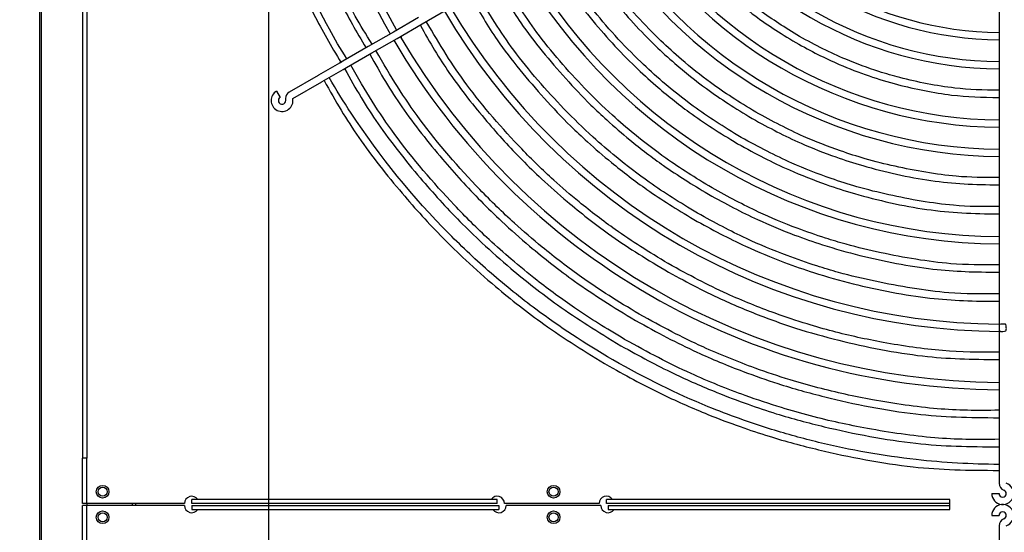
# Model space of a CAD drawing. Extents: x 1552525 to 1678675, y -128950 to 153350.
# Drawn here: x 1559928 to 1560468, y -91818 to -91537 of the extents above; entities that cross this region are included whole.
import ezdxf

# ---------------------------------------------------------------- set-up
doc = ezdxf.new("R2010")
doc.units = 0
doc.header["$LTSCALE"] = 1000
doc.header["$MEASUREMENT"] = 0
for name, color, linetype in [('A-L-绿化', 98, 'Continuous'), ('A-SECT-柱子', 255, 'Continuous'), ('AXIS', 3, 'Continuous'), ('PUB_HATCH', 8, 'Continuous')]:
    doc.layers.add(name, color=color, linetype=linetype)
doc.styles.add('_TCH_DIM_T3', font='SIMPLEX', dxfattribs={"width": 0.705882, "bigfont": 'GBCBIG'})
doc.dimstyles.new('_TCH_ARCH&&150', dxfattribs={"dimtxt": 446.25, "dimasz": 150, "dimexe": 375, "dimexo": 450, "dimgap": 189.375, "dimtad": 1, "dimdec": 0, "dimzin": 0, "dimdsep": 46, "dimtxsty": '_TCH_DIM_T3', "dimblk": 'ARCHTICK', "dimcen": 0.09, "dimclrt": 7, "dimazin": 2, "dimtfac": 1, "dimtdec": 0, "dimtix": 1, "dimtmove": 2, "dimatfit": 3, "dimfxl": 0, "dimtolj": 1, "dimtzin": 0, "dimarcsym": 0})

# ---------------------------------------------------------------- blocks, each defined once
blk = doc.blocks.new('eeew')
at = {"linetype": 'Continuous'}
for p, q in [((8154.78, 6216.63), (8154.78, 4463.63)), ((8155.78, 6216.63), (8155.78, 4463.63)), ((7629.28, 5375.67), (7629.28, 5395.02)), ((8129.98, 5389.63), (8129.98, 5364.63)), ((8132.28, 5389.63), (8132.28, 5364.63)), ((7629.28, 5375.78), (7629.28, 5376.08)), ((7633.29, 5370.14), (7629.29, 5370.13)), ((7843.78, 5366.93), (7656.28, 5366.93)), ((7656.28, 5366.93), (7656.28, 5361.33)), ((7843.78, 5364.63), (7843.78, 5366.93)), ((8072.28, 5366.93), (7903.78, 5366.93)), ((7903.78, 5364.63), (7903.78, 5366.93)), ((8072.28, 5364.63), (8072.28, 5366.93)), ((7843.78, 5364.63), (7656.28, 5364.63)), ((7656.28, 5363.63), (7844.78, 5363.63)), ((7656.28, 5361.33), (7844.78, 5361.33)), ((7844.78, 5363.63), (7844.78, 5361.33)), ((7847.78, 5364.63), (7899.78, 5364.63)), ((7848.78, 5363.63), (7900.78, 5363.63)), ((8072.28, 5364.63), (7903.78, 5364.63)), ((7904.78, 5363.63), (8072.28, 5363.63)), ((7904.78, 5363.63), (7904.78, 5361.33)), ((7904.78, 5361.33), (8072.28, 5361.33)), ((8072.28, 5363.63), (8072.28, 5361.33)), ((8076.28, 5364.63), (8129.98, 5364.63)), ((8076.28, 5363.63), (8129.98, 5363.63)), ((8103.28, 5363.63), (8103.28, 5364.63)), ((8104.78, 5364.63), (8104.78, 5363.63)), ((8129.78, 5364.63), (8129.78, 5363.63)), ((8129.98, 5364.63), (8132.28, 5364.63)), ((8129.98, 5364.63), (8129.98, 5364.63)), ((8129.98, 5363.63), (8132.28, 5363.63)), ((8129.98, 5363.63), (8129.98, 5338.63)), ((8129.98, 5363.63), (8129.98, 5363.63)), ((8132.28, 5363.63), (8132.28, 5338.63)), ((7633.28, 5358.13), (7629.28, 5358.13)), ((7629.28, 5346.82), (7629.28, 5352.47)), ((7629.28, 5346.52), (7629.28, 5346.82)), ((7629.28, 5333.24), (7629.28, 5346.52)), ((8129.98, 4889.13), (8129.98, 5338.63)), ((8129.98, 5338.63), (8132.28, 5338.63)), ((8132.28, 4889.13), (8132.28, 5338.63)), ((7629.28, 5331.1), (7629.28, 5333.24)), ((7629.28, 5315.1), (7629.28, 5331.1)), ((7629.28, 5299.14), (7629.28, 5315.1)), ((7629.28, 5283.1), (7629.28, 5299.14)), ((7629.28, 5267.12), (7629.28, 5283.1)), ((7629.28, 5251.1), (7629.28, 5267.12)), ((7629.28, 5235.1), (7629.28, 5251.1)), ((7629.28, 5219.11), (7629.28, 5235.1)), ((7629.28, 5203.1), (7629.28, 5219.11)), ((7629.28, 5187.1), (7629.28, 5203.1)), ((7629.28, 5171.17), (7629.28, 5187.1)), ((7629.28, 5155.17), (7629.28, 5171.17)), ((7629.28, 5139.1), (7629.28, 5155.17)), ((7629.28, 5123.13), (7629.28, 5139.1)), ((8016.89, 5141.38), (8001.01, 5132.21)), ((8025.79, 5137.28), (8023.79, 5140.74)), ((8003.01, 5128.74), (8018.89, 5137.92)), ((8000.74, 5132.06), (7989.24, 5125.42)), ((7991.24, 5121.95), (8002.75, 5128.59)), ((8001.01, 5132.21), (8000.74, 5132.06)), ((8002.75, 5128.59), (8003.01, 5128.74)), ((7629.28, 5107.08), (7629.28, 5123.13)), ((7987.39, 5124.35), (7973.54, 5116.35)), ((7989.24, 5125.42), (7987.39, 5124.35)), ((7975.54, 5112.88), (7989.39, 5120.88)), ((7989.39, 5120.88), (7991.24, 5121.95)), ((7973.54, 5116.35), (7959.67, 5108.34)), ((7961.7, 5104.9), (7975.54, 5112.88)), ((7629.28, 5091.13), (7629.28, 5107.08)), ((7959.67, 5108.34), (7945.82, 5100.35)), ((7957.28, 5108.52), (7957.28, 5106.97)), ((7957.64, 5107.92), (7957.64, 5107.17)), ((7947.82, 5096.88), (7961.7, 5104.9)), ((7945.82, 5100.35), (7932.01, 5092.37))]:
    blk.add_line(p, q, dxfattribs=at)
for centre, radius in [((7873.78, 5371.13), 3.5), ((7873.78, 5371.13), 2.5), ((8121.28, 5371.13), 3.5), ((8121.28, 5371.13), 2.5), ((7873.78, 5357.13), 3.5), ((8121.28, 5357.13), 3.5), ((7873.78, 5357.13), 2.5), ((8121.28, 5357.13), 2.5)]:
    blk.add_circle(centre, radius, dxfattribs=at)
for centre, radius, start, end in [((7627.29, 5370.13), 6, 109.5321, 0.0609), ((7627.29, 5370.13), 2, 109.5321, 180.0609), ((7625.28, 5375.78), 4, 289.5321, 0.0609), ((7627.29, 5370.13), 2, 180.0609, 0.0609), ((7843.78, 5364.63), 4, 0, 144.8653), ((7903.78, 5364.63), 4, 35.1347, 180), ((8072.28, 5364.63), 4, 0, 144.8653), ((7627.28, 5358.13), 6, 0, 250.5288), ((7844.78, 5363.59), 4, 214.4434, 0.5677), ((7841.48, 5361.32), 0.00852, 49.4073, 83.7972), ((7904.78, 5363.59), 4, 179.4323, 325.5566), ((8072.28, 5363.63), 4, 215.1347, 0), ((7627.28, 5358.13), 2, 0, 180), ((7627.28, 5358.13), 2, 180, 250.5288), ((7625.28, 5352.47), 4, 0, 70.5288), ((7627.28, 4914.13), 387, 30.2961, 89.7039), ((7627.28, 4914.13), 383, 30.2992, 89.7008), ((7627.28, 4914.13), 355, 30.3228, 89.7874), ((7627.28, 4914.13), 351, 30.3265, 89.6735), ((7627.28, 4914.13), 307, 30.3733, 89.6267), ((7627.28, 4914.13), 303, 30.3782, 89.6218), ((7627.28, 4914.13), 259, 30.4424, 89.5576), ((7627.28, 4914.13), 255, 30.4494, 89.5506), ((7627.28, 4914.13), 243, 30.4716, 89.5284), ((7627.28, 4914.13), 239, 30.5069, 89.5205), ((8022.79, 5142.48), 6, 0, 190.5288), ((8022.79, 5142.48), 2, 300, 180), ((8016.89, 5141.38), 4, 300, 0), ((8022.79, 5142.48), 2, 180, 190.5288), ((8016.89, 5141.38), 4, 0, 10.5288), ((8022.79, 5142.48), 6, 300, 0), ((7627.28, 4914.13), 211, 30.5431, 89.4569), ((7627.28, 4914.13), 207, 30.5536, 89.4464), ((7627.28, 4914.13), 195, 30.5877, 89.4123), ((7627.28, 4914.13), 191, 30.6, 89.4), ((7627.28, 4914.13), 383, 330.2992, 29.7008), ((7627.28, 4914.13), 387, 0, 29.7039)]:
    blk.add_arc(centre, radius, start, end, dxfattribs=at)
for points, knots in [([(7843.28, 5288.26), (7832.41, 5294.3), (7823.44, 5299.19), (7813.4, 5304), (7805.63, 5307.72), (7797.22, 5311.4), (7789.08, 5314.68), (7783.17, 5317.07), (7777.4, 5319.25), (7771.39, 5321.38), (7766.14, 5323.24), (7760.7, 5325.06), (7755.38, 5326.71), (7746.28, 5329.54), (7737.51, 5331.88), (7728.29, 5334.08), (7711.54, 5338.07), (7693.31, 5341.62), (7676.47, 5343.45), (7660.98, 5345.14), (7646.67, 5345.38), (7629.2, 5345.39)], [0, 0, 0, 0, 0.151392, 0.151392, 0.151392, 0.268652, 0.268652, 0.268652, 0.353839, 0.353839, 0.353839, 0.428369, 0.428369, 0.428369, 0.555771, 0.555771, 0.555771, 0.787174, 0.787174, 0.787174, 1, 1, 1, 1]), ([(7629.29, 5342.14), (7644.48, 5342.07), (7659.69, 5341.19), (7674.85, 5339.48), (7692.9, 5337.45), (7710.89, 5334.25), (7728.34, 5330.02), (7736.98, 5327.93), (7745.49, 5325.59), (7754.12, 5322.91), (7765.85, 5319.26), (7777.81, 5314.99), (7788.94, 5310.45), (7806.79, 5303.16), (7822.48, 5295.19), (7841.29, 5284.79)], [0.8346778, 0.8346778, 0.8346778, 0.8346778, 0.8686345, 0.8686345, 0.8686345, 0.9090848, 0.9090848, 0.9090848, 0.9291112, 0.9291112, 0.9291112, 0.9563309, 0.9563309, 0.9563309, 1, 1, 1, 1]), ([(7836.78, 5277), (7826.23, 5282.86), (7817.53, 5287.6), (7807.8, 5292.26), (7800.26, 5295.88), (7792.11, 5299.44), (7784.21, 5302.63), (7778.48, 5304.95), (7772.88, 5307.07), (7767.05, 5309.13), (7761.96, 5310.93), (7756.69, 5312.69), (7751.53, 5314.3), (7742.7, 5317.04), (7734.18, 5319.32), (7725.24, 5321.45), (7708.99, 5325.33), (7691.36, 5328.73), (7675.01, 5330.52), (7659.94, 5332.17), (7645.97, 5332.46), (7629.28, 5332.47)], [0, 0, 0, 0, 0.1496581, 0.1496581, 0.1496581, 0.2655751, 0.2655751, 0.2655751, 0.3497863, 0.3497863, 0.3497863, 0.4234636, 0.4234636, 0.4234636, 0.5494061, 0.5494061, 0.5494061, 0.7781588, 0.7781588, 0.7781588, 0.9889062, 0.9889062, 0.9889062, 0.9889062]), ([(7629.28, 5328.36), (7642.16, 5328.61), (7653.01, 5328.49), (7664.58, 5327.52), (7676.57, 5326.52), (7689.33, 5324.63), (7701.5, 5322.4), (7712.11, 5320.46), (7722.27, 5318.27), (7732.71, 5315.53), (7738.03, 5314.13), (7743.42, 5312.58), (7748.65, 5310.98), (7755.41, 5308.91), (7761.9, 5306.75), (7768.56, 5304.34), (7778.52, 5300.73), (7788.85, 5296.57), (7798.34, 5292.26), (7810.66, 5286.67), (7821.57, 5280.84), (7834.79, 5273.53)], [0.0070049, 0.0070049, 0.0070049, 0.0070049, 0.1713507, 0.1713507, 0.1713507, 0.341689, 0.341689, 0.341689, 0.4900692, 0.4900692, 0.4900692, 0.565699, 0.565699, 0.565699, 0.6635279, 0.6635279, 0.6635279, 0.8099618, 0.8099618, 0.8099618, 1, 1, 1, 1]), ([(7828.78, 5263.14), (7816.55, 5269.9), (7806.36, 5275.37), (7795.07, 5280.56), (7787.01, 5284.27), (7778.38, 5287.84), (7769.77, 5291.1), (7763.41, 5293.5), (7757.05, 5295.74), (7750.76, 5297.76), (7742.21, 5300.51), (7733.78, 5302.86), (7724.98, 5305.05), (7708.76, 5309.08), (7691.26, 5312.54), (7674.98, 5314.4), (7659.95, 5316.12), (7645.95, 5316.48), (7629.28, 5316.5)], [0, 0, 0, 0, 0.1801069, 0.1801069, 0.1801069, 0.3087179, 0.3087179, 0.3087179, 0.4036431, 0.4036431, 0.4036431, 0.5324114, 0.5324114, 0.5324114, 0.769597, 0.769597, 0.769597, 0.9885074, 0.9885074, 0.9885074, 0.9885074]), ([(7629.28, 5312.39), (7641.63, 5312.63), (7652.05, 5312.51), (7663.15, 5311.58), (7674.68, 5310.62), (7686.94, 5308.8), (7698.65, 5306.66), (7708.84, 5304.8), (7718.62, 5302.69), (7728.65, 5300.05), (7733.76, 5298.7), (7738.95, 5297.22), (7743.97, 5295.68), (7750.47, 5293.69), (7756.71, 5291.61), (7763.11, 5289.3), (7772.69, 5285.83), (7782.62, 5281.82), (7791.75, 5277.68), (7803.59, 5272.31), (7814.08, 5266.7), (7826.79, 5259.67)], [0.0072889, 0.0072889, 0.0072889, 0.0072889, 0.1713257, 0.1713257, 0.1713257, 0.3416691, 0.3416691, 0.3416691, 0.4900538, 0.4900538, 0.4900538, 0.5656859, 0.5656859, 0.5656859, 0.6635177, 0.6635177, 0.6635177, 0.8099561, 0.8099561, 0.8099561, 1, 1, 1, 1]), ([(7999.71, 5131.39), (7993.22, 5143.22), (7987.52, 5152.85), (7980.7, 5162.69), (7973.57, 5172.99), (7965.21, 5183.53), (7956.85, 5193.37), (7949.58, 5201.94), (7942.31, 5209.98), (7934.39, 5217.97), (7930.35, 5222.04), (7926.15, 5226.11), (7921.98, 5230), (7916.59, 5235.02), (7911.26, 5239.76), (7905.62, 5244.51), (7897.17, 5251.63), (7888.02, 5258.79), (7879.19, 5265.11), (7867.72, 5273.32), (7856.77, 5280.13), (7843.28, 5288.26)], [0, 0, 0, 0, 0.164234, 0.164234, 0.164234, 0.336035, 0.336035, 0.336035, 0.48569, 0.48569, 0.48569, 0.561969, 0.561969, 0.561969, 0.660638, 0.660638, 0.660638, 0.80833, 0.80833, 0.80833, 1, 1, 1, 1]), ([(7812.78, 5235.43), (7801.52, 5241.65), (7792.15, 5246.68), (7781.75, 5251.46), (7774.33, 5254.88), (7766.39, 5258.16), (7758.46, 5261.16), (7752.6, 5263.38), (7746.75, 5265.43), (7740.96, 5267.3), (7733.09, 5269.82), (7725.33, 5271.99), (7717.22, 5274.01), (7702.29, 5277.72), (7686.19, 5280.9), (7671.2, 5282.62), (7657.41, 5284.2), (7644.56, 5284.53), (7629.28, 5284.55)], [0, 0, 0, 0, 0.1800649, 0.1800649, 0.1800649, 0.3086459, 0.3086459, 0.3086459, 0.4035491, 0.4035491, 0.4035491, 0.5322873, 0.5322873, 0.5322873, 0.7694176, 0.7694176, 0.7694176, 0.9875978, 0.9875978, 0.9875978, 0.9875978]), ([(7629.28, 5280.45), (7640.58, 5280.67), (7650.12, 5280.55), (7660.29, 5279.71), (7670.89, 5278.82), (7682.17, 5277.15), (7692.93, 5275.18), (7702.31, 5273.46), (7711.3, 5271.53), (7720.53, 5269.1), (7725.23, 5267.86), (7730, 5266.49), (7734.62, 5265.08), (7740.6, 5263.25), (7746.34, 5261.34), (7752.22, 5259.21), (7761.03, 5256.02), (7770.17, 5252.33), (7778.56, 5248.52), (7789.46, 5243.58), (7799.1, 5238.43), (7810.79, 5231.96)], [0.007932, 0.007932, 0.007932, 0.007932, 0.1712694, 0.1712694, 0.1712694, 0.3416244, 0.3416244, 0.3416244, 0.4900191, 0.4900191, 0.4900191, 0.5656564, 0.5656564, 0.5656564, 0.6634948, 0.6634948, 0.6634948, 0.8099432, 0.8099432, 0.8099432, 1, 1, 1, 1]), ([(7841.29, 5284.79), (7857.24, 5275.23), (7870.11, 5266.98), (7883.44, 5257.03), (7891.69, 5250.87), (7900.11, 5244.07), (7908.1, 5237.13), (7916.1, 5230.18), (7923.67, 5223.09), (7931, 5215.7), (7950.95, 5195.57), (7969.15, 5173.21), (7984.88, 5149.33), (7989.08, 5142.95), (7993.1, 5136.46), (7996.95, 5129.87)], [0, 0, 0, 0, 0.0377266, 0.0377266, 0.0377266, 0.0610606, 0.0610606, 0.0610606, 0.0844281, 0.0844281, 0.0844281, 0.1480559, 0.1480559, 0.1480559, 0.1650567, 0.1650567, 0.1650567, 0.1650567]), ([(7988.48, 5124.97), (7982.26, 5136.27), (7976.7, 5145.64), (7970.07, 5155.21), (7963.14, 5165.2), (7955.04, 5175.42), (7946.94, 5184.96), (7939.88, 5193.27), (7932.83, 5201.07), (7925.15, 5208.82), (7921.24, 5212.78), (7917.16, 5216.72), (7913.12, 5220.49), (7907.89, 5225.37), (7902.72, 5229.96), (7897.24, 5234.57), (7889.05, 5241.47), (7880.18, 5248.41), (7871.61, 5254.55), (7860.48, 5262.51), (7849.87, 5269.12), (7836.78, 5277)], [0.0081426, 0.0081426, 0.0081426, 0.0081426, 0.1711901, 0.1711901, 0.1711901, 0.3415613, 0.3415613, 0.3415613, 0.4899703, 0.4899703, 0.4899703, 0.5656148, 0.5656148, 0.5656148, 0.6634625, 0.6634625, 0.6634625, 0.8099249, 0.8099249, 0.8099249, 1, 1, 1, 1]), ([(7625.28, 5267), (7625.27, 5267.79), (7625.21, 5268.54), (7625.56, 5268.87), (7625.88, 5269.16), (7626.53, 5269.12), (7627.19, 5269.12), (7627.94, 5269.13), (7628.72, 5269.2), (7629.04, 5268.83), (7629.33, 5268.51), (7629.27, 5267.85), (7629.27, 5267.18), (7629.27, 5266.43), (7629.35, 5265.68), (7628.98, 5265.36), (7628.65, 5265.07), (7627.98, 5265.13), (7627.31, 5265.13), (7626.56, 5265.14), (7625.82, 5265.08), (7625.5, 5265.44), (7625.24, 5265.75), (7625.28, 5266.35), (7625.28, 5267)], [0, 0, 0, 0, 0.133884, 0.133884, 0.133884, 0.251756, 0.251756, 0.251756, 0.385441, 0.385441, 0.385441, 0.50366, 0.50366, 0.50366, 0.636996, 0.636996, 0.636996, 0.754944, 0.754944, 0.754944, 0.888182, 0.888182, 0.888182, 1, 1, 1, 1]), ([(7834.79, 5273.53), (7845.06, 5267.38), (7853.44, 5262.26), (7862.27, 5256.21), (7869.11, 5251.52), (7876.22, 5246.28), (7882.87, 5241.08), (7887.71, 5237.3), (7892.31, 5233.54), (7896.96, 5229.56), (7901.04, 5226.07), (7905.17, 5222.42), (7909.1, 5218.78), (7915.83, 5212.55), (7922.01, 5206.36), (7928.28, 5199.74), (7939.66, 5187.7), (7951.33, 5174.22), (7960.97, 5161.06), (7969.78, 5149.03), (7976.89, 5137.26), (7985.11, 5123.03)], [0, 0, 0, 0, 0.149986, 0.149986, 0.149986, 0.2661571, 0.2661571, 0.2661571, 0.3505528, 0.3505528, 0.3505528, 0.4243916, 0.4243916, 0.4243916, 0.55061, 0.55061, 0.55061, 0.7798638, 0.7798638, 0.7798638, 0.9894306, 0.9894306, 0.9894306, 0.9894306]), ([(7826.79, 5259.67), (7838.65, 5252.52), (7848.4, 5246.48), (7858.46, 5239.36), (7865.64, 5234.27), (7872.98, 5228.63), (7880.05, 5222.85), (7885.27, 5218.58), (7890.34, 5214.23), (7895.2, 5209.82), (7901.79, 5203.84), (7907.99, 5197.77), (7914.23, 5191.29), (7925.73, 5179.35), (7937.37, 5166.04), (7947.03, 5152.97), (7955.88, 5141.01), (7963.06, 5129.26), (7971.27, 5115.04)], [0, 0, 0, 0, 0.1805256, 0.1805256, 0.1805256, 0.3094357, 0.3094357, 0.3094357, 0.4045816, 0.4045816, 0.4045816, 0.5336492, 0.5336492, 0.5336492, 0.7713861, 0.7713861, 0.7713861, 0.989091, 0.989091, 0.989091, 0.989091]), ([(7974.65, 5116.99), (7968.68, 5127.82), (7963.35, 5136.81), (7956.98, 5146), (7950.32, 5155.61), (7942.53, 5165.44), (7934.74, 5174.62), (7927.95, 5182.61), (7921.16, 5190.11), (7913.78, 5197.57), (7910.01, 5201.37), (7906.09, 5205.16), (7902.2, 5208.79), (7897.17, 5213.48), (7892.2, 5217.9), (7886.93, 5222.33), (7879.05, 5228.97), (7870.52, 5235.65), (7862.28, 5241.55), (7851.58, 5249.21), (7841.37, 5255.56), (7828.78, 5263.14)], [0.0084846, 0.0084846, 0.0084846, 0.0084846, 0.1711729, 0.1711729, 0.1711729, 0.3415477, 0.3415477, 0.3415477, 0.4899597, 0.4899597, 0.4899597, 0.5656058, 0.5656058, 0.5656058, 0.6634556, 0.6634556, 0.6634556, 0.809921, 0.809921, 0.809921, 1, 1, 1, 1]), ([(7796.79, 5207.71), (7786.49, 5213.4), (7777.9, 5218.01), (7768.38, 5222.39), (7761.59, 5225.51), (7754.32, 5228.52), (7747.06, 5231.26), (7741.7, 5233.29), (7736.34, 5235.17), (7731.04, 5236.87), (7723.84, 5239.18), (7716.73, 5241.17), (7709.31, 5243.01), (7695.64, 5246.4), (7680.9, 5249.31), (7667.18, 5250.86), (7654.71, 5252.28), (7643.08, 5252.58), (7629.28, 5252.59)], [0, 0, 0, 0, 0.1803415, 0.1803415, 0.1803415, 0.3091201, 0.3091201, 0.3091201, 0.404169, 0.404169, 0.404169, 0.533105, 0.533105, 0.533105, 0.7705994, 0.7705994, 0.7705994, 0.9865067, 0.9865067, 0.9865067, 0.9865067]), ([(7629.28, 5248.51), (7639.4, 5248.71), (7647.81, 5248.69), (7656.92, 5247.96), (7669.86, 5246.91), (7684.21, 5244.41), (7697.18, 5241.67), (7704.07, 5240.22), (7710.58, 5238.7), (7717.41, 5236.79), (7721.34, 5235.7), (7725.37, 5234.47), (7729.28, 5233.22), (7734.85, 5231.44), (7740.16, 5229.59), (7745.61, 5227.54), (7753.08, 5224.72), (7760.81, 5221.5), (7767.93, 5218.19), (7776.97, 5213.99), (7785.02, 5209.65), (7794.78, 5204.25)], [0.0087111, 0.0087111, 0.0087111, 0.0087111, 0.1695829, 0.1695829, 0.1695829, 0.3981445, 0.3981445, 0.3981445, 0.5197149, 0.5197149, 0.5197149, 0.5896426, 0.5896426, 0.5896426, 0.6894473, 0.6894473, 0.6894473, 0.8262353, 0.8262353, 0.8262353, 1, 1, 1, 1]), ([(7788.78, 5193.86), (7778.98, 5199.27), (7770.82, 5203.66), (7761.77, 5207.82), (7755.31, 5210.79), (7748.39, 5213.65), (7741.49, 5216.26), (7736.39, 5218.19), (7731.3, 5219.98), (7726.26, 5221.6), (7719.41, 5223.8), (7712.65, 5225.69), (7705.6, 5227.45), (7692.6, 5230.68), (7678.59, 5233.45), (7665.54, 5234.94), (7653.6, 5236.31), (7642.47, 5236.6), (7629.28, 5236.63)], [0, 0, 0, 0, 0.1799865, 0.1799865, 0.1799865, 0.3085115, 0.3085115, 0.3085115, 0.4033733, 0.4033733, 0.4033733, 0.5320554, 0.5320554, 0.5320554, 0.7690825, 0.7690825, 0.7690825, 0.985893, 0.985893, 0.985893, 0.985893]), ([(7629.28, 5232.54), (7638.98, 5232.72), (7647.05, 5232.7), (7655.79, 5231.99), (7668.09, 5230.98), (7681.71, 5228.59), (7694.03, 5225.99), (7700.59, 5224.6), (7706.78, 5223.15), (7713.27, 5221.34), (7717, 5220.29), (7720.83, 5219.13), (7724.54, 5217.94), (7729.84, 5216.24), (7734.88, 5214.48), (7740.06, 5212.53), (7747.16, 5209.85), (7754.51, 5206.79), (7761.27, 5203.64), (7769.87, 5199.65), (7777.52, 5195.52), (7786.79, 5190.39)], [0.0091523, 0.0091523, 0.0091523, 0.0091523, 0.1711659, 0.1711659, 0.1711659, 0.399292, 0.399292, 0.399292, 0.5206307, 0.5206307, 0.5206307, 0.5904251, 0.5904251, 0.5904251, 0.6900395, 0.6900395, 0.6900395, 0.8265667, 0.8265667, 0.8265667, 1, 1, 1, 1]), ([(7810.79, 5231.96), (7821.7, 5225.38), (7830.67, 5219.83), (7839.92, 5213.27), (7846.53, 5208.6), (7853.28, 5203.41), (7859.78, 5198.09), (7864.58, 5194.16), (7869.24, 5190.15), (7873.71, 5186.1), (7879.78, 5180.6), (7885.48, 5175.02), (7891.22, 5169.06), (7901.8, 5158.08), (7912.51, 5145.83), (7921.39, 5133.81), (7929.5, 5122.85), (7936.09, 5112.08), (7943.61, 5099.07)], [0, 0, 0, 0, 0.1805379, 0.1805379, 0.1805379, 0.3094567, 0.3094567, 0.3094567, 0.4046091, 0.4046091, 0.4046091, 0.5336855, 0.5336855, 0.5336855, 0.7714386, 0.7714386, 0.7714386, 0.988315, 0.988315, 0.988315, 0.988315]), ([(7946.99, 5101.02), (7941.53, 5110.93), (7936.64, 5119.16), (7930.81, 5127.58), (7924.67, 5136.43), (7917.5, 5145.48), (7910.33, 5153.93), (7904.08, 5161.29), (7897.83, 5168.19), (7891.03, 5175.06), (7887.57, 5178.56), (7883.96, 5182.05), (7880.38, 5185.39), (7875.75, 5189.71), (7871.17, 5193.77), (7866.32, 5197.86), (7859.06, 5203.97), (7851.21, 5210.12), (7843.62, 5215.55), (7833.77, 5222.6), (7824.37, 5228.45), (7812.78, 5235.43)], [0.0092579, 0.0092579, 0.0092579, 0.0092579, 0.1711342, 0.1711342, 0.1711342, 0.3415169, 0.3415169, 0.3415169, 0.4899358, 0.4899358, 0.4899358, 0.5655854, 0.5655854, 0.5655854, 0.6634398, 0.6634398, 0.6634398, 0.8099121, 0.8099121, 0.8099121, 1, 1, 1, 1]), ([(7772.78, 5166.15), (7762.49, 5171.83), (7754.07, 5176.29), (7744.37, 5180.55), (7737.93, 5183.39), (7730.94, 5186.14), (7724.24, 5188.5), (7718.96, 5190.37), (7713.87, 5192), (7708.56, 5193.54), (7695.87, 5197.21), (7681.95, 5200.35), (7668.93, 5202.2), (7655.9, 5204.05), (7643.77, 5204.62), (7629.28, 5204.66)], [0, 0, 0, 0, 0.2104779, 0.2104779, 0.2104779, 0.3501927, 0.3501927, 0.3501927, 0.4604186, 0.4604186, 0.4604186, 0.7239538, 0.7239538, 0.7239538, 0.9877199, 0.9877199, 0.9877199, 0.9877199]), ([(7794.78, 5204.25), (7804.72, 5198.26), (7812.89, 5193.2), (7821.32, 5187.23), (7827.34, 5182.97), (7833.5, 5178.24), (7839.42, 5173.4), (7843.8, 5169.82), (7848.05, 5166.17), (7852.12, 5162.48), (7857.65, 5157.48), (7862.85, 5152.39), (7868.08, 5146.96), (7877.73, 5136.96), (7887.49, 5125.8), (7895.59, 5114.86), (7903.02, 5104.83), (7909.06, 5094.98), (7915.95, 5083.1)], [0, 0, 0, 0, 0.1801899, 0.1801899, 0.1801899, 0.3088601, 0.3088601, 0.3088601, 0.4038291, 0.4038291, 0.4038291, 0.5326566, 0.5326566, 0.5326566, 0.7699515, 0.7699515, 0.7699515, 0.9873401, 0.9873401, 0.9873401, 0.9873401]), ([(7919.33, 5085.05), (7914.34, 5094.09), (7910, 5101.55), (7904.67, 5109.24), (7897.2, 5120.04), (7887.79, 5131.3), (7878.84, 5141.25), (7874.08, 5146.55), (7869.45, 5151.48), (7864.33, 5156.49), (7861.39, 5159.37), (7858.28, 5162.28), (7855.22, 5165.06), (7850.84, 5169.03), (7846.54, 5172.74), (7841.99, 5176.47), (7835.75, 5181.57), (7829.03, 5186.71), (7822.54, 5191.27), (7814.3, 5197.06), (7806.43, 5201.9), (7796.79, 5207.71)], [0.0103949, 0.0103949, 0.0103949, 0.0103949, 0.1727802, 0.1727802, 0.1727802, 0.400462, 0.400462, 0.400462, 0.5215644, 0.5215644, 0.5215644, 0.5912228, 0.5912228, 0.5912228, 0.6906432, 0.6906432, 0.6906432, 0.8269045, 0.8269045, 0.8269045, 1, 1, 1, 1]), ([(7629.28, 5200.61), (7638.4, 5200.77), (7646.06, 5200.68), (7654.27, 5199.96), (7665.72, 5198.96), (7678.25, 5196.73), (7689.77, 5194.18), (7695.75, 5192.86), (7701.46, 5191.45), (7707.26, 5189.77), (7711.95, 5188.42), (7716.7, 5186.89), (7721.46, 5185.23), (7728.78, 5182.68), (7736.13, 5179.83), (7742.96, 5176.81), (7752.32, 5172.67), (7760.72, 5168.21), (7770.79, 5162.68)], [0.0101798, 0.0101798, 0.0101798, 0.0101798, 0.1796007, 0.1796007, 0.1796007, 0.4159679, 0.4159679, 0.4159679, 0.5386644, 0.5386644, 0.5386644, 0.638049, 0.638049, 0.638049, 0.7908419, 0.7908419, 0.7908419, 1, 1, 1, 1]), ([(7905.5, 5077.07), (7900.81, 5085.56), (7896.74, 5092.58), (7891.73, 5099.82), (7884.62, 5110.13), (7875.62, 5120.89), (7867.08, 5130.4), (7862.54, 5135.46), (7858.13, 5140.16), (7853.25, 5144.95), (7850.44, 5147.7), (7847.47, 5150.48), (7844.55, 5153.13), (7840.37, 5156.93), (7836.27, 5160.47), (7831.93, 5164.03), (7825.97, 5168.91), (7819.56, 5173.81), (7813.36, 5178.16), (7805.49, 5183.69), (7797.99, 5188.32), (7788.78, 5193.86)], [0.0107225, 0.0107225, 0.0107225, 0.0107225, 0.1710638, 0.1710638, 0.1710638, 0.3992177, 0.3992177, 0.3992177, 0.5205714, 0.5205714, 0.5205714, 0.5903744, 0.5903744, 0.5903744, 0.6900011, 0.6900011, 0.6900011, 0.8265451, 0.8265451, 0.8265451, 1, 1, 1, 1]), ([(7764.78, 5152.29), (7755.06, 5157.66), (7747.1, 5161.87), (7737.93, 5165.91), (7731.85, 5168.58), (7725.24, 5171.18), (7718.91, 5173.42), (7713.92, 5175.18), (7709.11, 5176.72), (7704.09, 5178.17), (7692.1, 5181.64), (7678.95, 5184.61), (7666.65, 5186.36), (7654.36, 5188.11), (7642.93, 5188.65), (7629.28, 5188.69)], [0, 0, 0, 0, 0.2104788, 0.2104788, 0.2104788, 0.3501942, 0.3501942, 0.3501942, 0.4604206, 0.4604206, 0.4604206, 0.7239569, 0.7239569, 0.7239569, 0.9870711, 0.9870711, 0.9870711, 0.9870711]), ([(7786.79, 5190.39), (7796.27, 5184.67), (7804.07, 5179.84), (7812.11, 5174.15), (7817.86, 5170.08), (7823.72, 5165.57), (7829.38, 5160.94), (7833.55, 5157.53), (7837.61, 5154.05), (7841.49, 5150.52), (7846.76, 5145.75), (7851.72, 5140.89), (7856.71, 5135.7), (7865.9, 5126.16), (7875.21, 5115.51), (7882.94, 5105.06), (7889.93, 5095.6), (7895.62, 5086.31), (7902.1, 5075.11)], [0, 0, 0, 0, 0.1805611, 0.1805611, 0.1805611, 0.3094964, 0.3094964, 0.3094964, 0.4046611, 0.4046611, 0.4046611, 0.5337541, 0.5337541, 0.5337541, 0.7715377, 0.7715377, 0.7715377, 0.9868565, 0.9868565, 0.9868565, 0.9868565]), ([(7629.28, 5184.64), (7637.84, 5184.78), (7645.05, 5184.7), (7652.77, 5184.02), (7663.59, 5183.08), (7675.41, 5180.98), (7686.29, 5178.57), (7691.94, 5177.32), (7697.33, 5175.99), (7702.8, 5174.41), (7707.24, 5173.13), (7711.72, 5171.68), (7716.22, 5170.12), (7723.13, 5167.71), (7730.06, 5165.02), (7736.52, 5162.16), (7745.35, 5158.25), (7753.28, 5154.04), (7762.79, 5148.82)], [0.0107895, 0.0107895, 0.0107895, 0.0107895, 0.1795491, 0.1795491, 0.1795491, 0.4159312, 0.4159312, 0.4159312, 0.5386354, 0.5386354, 0.5386354, 0.6380262, 0.6380262, 0.6380262, 0.7908287, 0.7908287, 0.7908287, 1, 1, 1, 1]), ([(7877.84, 5061.1), (7873.42, 5069.09), (7869.49, 5075.72), (7864.75, 5082.51), (7858.06, 5092.09), (7849.74, 5101.99), (7841.65, 5110.84), (7837.45, 5115.43), (7833.31, 5119.74), (7828.89, 5123.99), (7825.31, 5127.44), (7821.56, 5130.84), (7817.68, 5134.19), (7811.72, 5139.34), (7805.48, 5144.36), (7799.35, 5148.84), (7790.95, 5154.97), (7782.76, 5160.09), (7772.78, 5166.15)], [0.0119493, 0.0119493, 0.0119493, 0.0119493, 0.1795274, 0.1795274, 0.1795274, 0.4159155, 0.4159155, 0.4159155, 0.538623, 0.538623, 0.538623, 0.6380164, 0.6380164, 0.6380164, 0.790823, 0.790823, 0.790823, 1, 1, 1, 1]), ([(7770.79, 5162.68), (7780.74, 5156.68), (7788.71, 5151.67), (7797.16, 5145.48), (7802.76, 5141.37), (7808.57, 5136.73), (7813.91, 5132.17), (7818.11, 5128.57), (7822.02, 5125.01), (7825.96, 5121.23), (7835.37, 5112.18), (7844.93, 5101.81), (7852.94, 5091.57), (7860.89, 5081.41), (7867.32, 5071.38), (7874.43, 5059.13)], [0, 0, 0, 0, 0.2104988, 0.2104988, 0.2104988, 0.3502276, 0.3502276, 0.3502276, 0.4604646, 0.4604646, 0.4604646, 0.7240258, 0.7240258, 0.7240258, 0.9856331, 0.9856331, 0.9856331, 0.9856331]), ([(7864.01, 5053.11), (7859.86, 5060.62), (7856.16, 5066.86), (7851.7, 5073.24), (7845.37, 5082.3), (7837.51, 5091.65), (7829.87, 5100.02), (7825.9, 5104.36), (7821.98, 5108.43), (7817.81, 5112.45), (7814.43, 5115.71), (7810.88, 5118.92), (7807.21, 5122.09), (7801.58, 5126.96), (7795.68, 5131.7), (7789.89, 5135.93), (7781.95, 5141.73), (7774.21, 5146.57), (7764.78, 5152.29)], [0.0126761, 0.0126761, 0.0126761, 0.0126761, 0.1794922, 0.1794922, 0.1794922, 0.4158905, 0.4158905, 0.4158905, 0.5386032, 0.5386032, 0.5386032, 0.6380009, 0.6380009, 0.6380009, 0.790814, 0.790814, 0.790814, 1, 1, 1, 1]), ([(7762.79, 5148.82), (7772.18, 5143.16), (7779.72, 5138.43), (7787.69, 5132.58), (7792.98, 5128.7), (7798.47, 5124.32), (7803.5, 5120.01), (7807.48, 5116.61), (7811.17, 5113.25), (7814.89, 5109.68), (7823.77, 5101.13), (7832.8, 5091.34), (7840.36, 5081.67), (7847.85, 5072.11), (7853.91, 5062.67), (7860.6, 5051.14)], [0, 0, 0, 0, 0.2105126, 0.2105126, 0.2105126, 0.3502505, 0.3502505, 0.3502505, 0.4604946, 0.4604946, 0.4604946, 0.7240731, 0.7240731, 0.7240731, 0.9849013, 0.9849013, 0.9849013, 0.9849013]), ([(7740.79, 5110.71), (7732.2, 5115.42), (7725.14, 5119.15), (7717.04, 5122.65), (7711.79, 5124.92), (7706.1, 5127.09), (7700.62, 5128.96), (7695.34, 5130.76), (7690.27, 5132.27), (7684.93, 5133.67), (7675.4, 5136.16), (7665.01, 5138.28), (7655.36, 5139.44), (7646.75, 5140.48), (7638.73, 5140.75), (7629.28, 5140.77)], [0, 0, 0, 0, 0.2239602, 0.2239602, 0.2239602, 0.3692431, 0.3692431, 0.3692431, 0.5090225, 0.5090225, 0.5090225, 0.7582109, 0.7582109, 0.7582109, 0.9803582, 0.9803582, 0.9803582, 0.9803582]), ([(7629.28, 5136.73), (7638.12, 5136.86), (7645.61, 5136.55), (7653.59, 5135.62), (7663.42, 5134.48), (7673.99, 5132.39), (7683.66, 5129.88), (7687.56, 5128.86), (7691.31, 5127.78), (7695.19, 5126.54), (7701.24, 5124.61), (7707.58, 5122.29), (7713.4, 5119.85), (7722.09, 5116.21), (7729.61, 5112.29), (7738.78, 5107.26)], [0.0131177, 0.0131177, 0.0131177, 0.0131177, 0.2247666, 0.2247666, 0.2247666, 0.4856632, 0.4856632, 0.4856632, 0.5907826, 0.5907826, 0.5907826, 0.7549704, 0.7549704, 0.7549704, 1, 1, 1, 1]), ([(7987.16, 5119.6), (7990.84, 5113.74), (7993.9, 5108.76), (7996.83, 5103.4), (8005.55, 5087.47), (8013.09, 5068.22), (8019.38, 5049.74), (8025.67, 5031.26), (8030.71, 5013.53), (8034.43, 4994.82), (8038.14, 4976.1), (8040.52, 4956.4), (8041.61, 4937.23), (8042.7, 4918.06), (8042.5, 4899.42), (8040.9, 4880.23), (8039.3, 4861.03), (8036.31, 4841.28), (8032.14, 4822.75), (8027.96, 4804.23), (8022.58, 4786.92), (8015.75, 4768.43), (8008.92, 4749.94), (8000.62, 4730.26), (7991.74, 4715.2), (7990.43, 4712.98), (7989.11, 4710.85), (7987.55, 4708.44)], [0.0031675, 0.0031675, 0.0031675, 0.0031675, 0.047692, 0.047692, 0.047692, 0.1802137, 0.1802137, 0.1802137, 0.3127354, 0.3127354, 0.3127354, 0.4452572, 0.4452572, 0.4452572, 0.5777789, 0.5777789, 0.5777789, 0.7103007, 0.7103007, 0.7103007, 0.8428223, 0.8428223, 0.8428223, 0.9753441, 0.9753441, 0.9753441, 0.9948896, 0.9948896, 0.9948896, 0.9948896]), ([(7990.85, 4706.53), (7999.8, 4722.8), (8007.18, 4736.76), (8013.72, 4752.07), (8021.22, 4769.61), (8027.64, 4788.91), (8032.63, 4808.09), (8037.63, 4827.28), (8041.21, 4846.34), (8043.46, 4865.71), (8045.72, 4885.08), (8046.65, 4904.76), (8046.17, 4924.47), (8045.69, 4944.19), (8043.79, 4963.95), (8040.57, 4983.16), (8037.34, 5002.37), (8032.78, 5021.03), (8026.87, 5040.02), (8020.96, 5059.01), (8013.7, 5078.32), (8005.26, 5095.2), (8000.83, 5104.06), (7996.08, 5112.24), (7990.32, 5121.77)], [0.0051911, 0.0051911, 0.0051911, 0.0051911, 0.1221837, 0.1221837, 0.1221837, 0.2561545, 0.2561545, 0.2561545, 0.3901257, 0.3901257, 0.3901257, 0.5240965, 0.5240965, 0.5240965, 0.6580676, 0.6580676, 0.6580676, 0.7920385, 0.7920385, 0.7920385, 0.9260096, 0.9260096, 0.9260096, 0.996333, 0.996333, 0.996333, 0.996333]), ([(7977.01, 4714.53), (7985.59, 4730.14), (7992.67, 4743.54), (7998.96, 4758.25), (8006.17, 4775.11), (8012.34, 4793.68), (8017.15, 4812.13), (8021.96, 4830.58), (8025.4, 4848.91), (8027.57, 4867.54), (8029.74, 4886.17), (8030.63, 4905.1), (8030.17, 4924.07), (8029.71, 4943.03), (8027.89, 4962.03), (8024.79, 4980.51), (8021.68, 4998.99), (8017.29, 5016.94), (8011.61, 5035.2), (8005.93, 5053.47), (7998.95, 5072.04), (7990.83, 5088.28), (7986.62, 5096.7), (7982.1, 5104.5), (7976.65, 5113.53)], [0.0053666, 0.0053666, 0.0053666, 0.0053666, 0.1221512, 0.1221512, 0.1221512, 0.2561254, 0.2561254, 0.2561254, 0.3900999, 0.3900999, 0.3900999, 0.5240742, 0.5240742, 0.5240742, 0.6580487, 0.6580487, 0.6580487, 0.7920229, 0.7920229, 0.7920229, 0.9259973, 0.9259973, 0.9259973, 0.9955404, 0.9955404, 0.9955404, 0.9955404]), ([(7738.78, 5107.26), (7746.97, 5102.27), (7753.59, 5098.12), (7760.53, 5092.96), (7765.03, 5089.62), (7769.67, 5085.85), (7773.94, 5082.12), (7778.05, 5078.53), (7781.82, 5074.97), (7785.62, 5071.13), (7792.41, 5064.27), (7799.3, 5056.5), (7805.03, 5048.89), (7810.18, 5042.03), (7814.39, 5035.29), (7819.1, 5027.19)], [0, 0, 0, 0, 0.2237899, 0.2237899, 0.2237899, 0.3689622, 0.3689622, 0.3689622, 0.5086352, 0.5086352, 0.5086352, 0.7576343, 0.7576343, 0.7576343, 0.9819706, 0.9819706, 0.9819706, 0.9819706]), ([(7822.52, 5029.16), (7818.09, 5037.09), (7813.95, 5043.61), (7809, 5050.25), (7802.99, 5058.31), (7795.78, 5066.55), (7788.66, 5073.77), (7785.79, 5076.68), (7782.93, 5079.42), (7779.87, 5082.19), (7775.1, 5086.53), (7769.84, 5090.93), (7764.74, 5094.81), (7757.12, 5100.59), (7749.86, 5105.21), (7740.79, 5110.71)], [0.0157256, 0.0157256, 0.0157256, 0.0157256, 0.2293927, 0.2293927, 0.2293927, 0.4887328, 0.4887328, 0.4887328, 0.5932248, 0.5932248, 0.5932248, 0.7564328, 0.7564328, 0.7564328, 1, 1, 1, 1]), ([(7973.32, 5111.61), (7976.85, 5106), (7979.78, 5101.23), (7982.59, 5096.1), (7990.97, 5080.78), (7998.22, 5062.28), (8004.26, 5044.5), (8010.31, 5026.73), (8015.16, 5009.69), (8018.73, 4991.7), (8022.3, 4973.7), (8024.59, 4954.76), (8025.64, 4936.33), (8026.68, 4917.89), (8026.49, 4899.97), (8024.95, 4881.52), (8023.42, 4863.06), (8020.54, 4844.07), (8016.52, 4826.26), (8012.5, 4808.45), (8007.34, 4791.81), (8000.77, 4774.03), (7994.2, 4756.26), (7986.22, 4737.34), (7977.68, 4722.85), (7976.42, 4720.71), (7975.14, 4718.66), (7973.64, 4716.33)], [0.0033386, 0.0033386, 0.0033386, 0.0033386, 0.0477071, 0.0477071, 0.0477071, 0.1802288, 0.1802288, 0.1802288, 0.3127506, 0.3127506, 0.3127506, 0.4452724, 0.4452724, 0.4452724, 0.5777941, 0.5777941, 0.5777941, 0.710316, 0.710316, 0.710316, 0.8428376, 0.8428376, 0.8428376, 0.9753595, 0.9753595, 0.9753595, 0.9949714, 0.9949714, 0.9949714, 0.9949714])]:
    blk.add_open_spline(points, degree=3, knots=knots, dxfattribs=at)
blk = doc.blocks.new('_ArchTick')
at = {"const_width": 0.4}
blk.add_lwpolyline([(-0.5, -0.5), (0.5, 0.5)], dxfattribs=at)
blk = doc.blocks.new('*D55')
at = {"layer": 'AXIS', "color": 0, "lineweight": -2, "transparency": 16777216}
for p, q in [((-1450, 16150), (-3625, 16150)), ((-3250, 7600), (-3250, 16150)), ((-1450, 7600), (-3625, 7600))]:
    blk.add_line(p, q, dxfattribs=at)
at = {"layer": 'Defpoints', "color": 0, "transparency": 16777216}
for p in [(-3250, 16150), (-1000, 16150), (-1000, 7600)]:
    blk.add_point(p, dxfattribs=at)
at = {"layer": 'AXIS', "color": 0, "lineweight": -2, "transparency": 16777216, "xscale": 150, "yscale": 150, "zscale": 150}
for p, rotation in [((-3250, 16150), 90), ((-3250, 7600), 270)]:
    blk.add_blockref('_ArchTick', p, dxfattribs=dict(at, rotation=rotation))
at = {"layer": 'AXIS', "color": 7, "transparency": 16777216, "insert": (-3662.5, 11875), "char_height": 446.25, "attachment_point": 5, "rotation": 90, "style": '_TCH_DIM_T3'}
blk.add_mtext('\\A1;8550', dxfattribs=at)
blk = doc.blocks.new('底图')
at = {"layer": 'A-L-绿化'}
h = blk.add_hatch(dxfattribs=at)
h.set_pattern_fill('天然草地', color=256, scale=300)
h.set_pattern_definition([(90, (-1082642867, 226385142.4), (-912.384, 912.384), [182.4768, -1642.2912]), (90, (-1082642775.7, 226385142.4), (-912.384, 912.384), [182.4768, -1642.2912])])
h.paths.add_polyline_path([(5550, 6600), (8050, 6600), (8050, 7500), (5550, 7500)], flags=16)
h.paths.add_polyline_path([(15850, 6300), (18350, 6300), (18350, 7500), (15850, 7500)], flags=16)
h.paths.add_polyline_path([(-7039.84, 15802.26), (-7039.84, 7689.05), (-6530.07, 7301.54), (-5242.73, 6802.47), (4368.06, 6588.81), (24237.29, 6726.02), (32224.88, 6698.89), (32901.45, 6915.34), (33286.74, 7500), (-100, 7500), (-100, 16856.94), (-4076.56, 16840.09), (-4623.67, 16742.19)])
at = {"layer": 'PUB_HATCH', "rotation": 180}
blk.add_blockref('eeew', (4779.97, 20031.63), dxfattribs=at)
at = {"layer": 'AXIS'}
dim = blk.add_aligned_dim(p1=(-1000, 7600), p2=(-1000, 16150), distance=2250, dimstyle='_TCH_ARCH&&150', dxfattribs=at)
dim.commit()
dim.dimension.update_dxf_attribs({"geometry": '*D55', "text_midpoint": (-3662.5, 11875)})

msp = doc.modelspace()

# ---------------------------------------------------------------- block references
at = {"layer": 'A-SECT-柱子'}
msp.add_blockref('底图', (1563314.38, -106470.31), dxfattribs=at)

doc.saveas('drawing.dxf')
